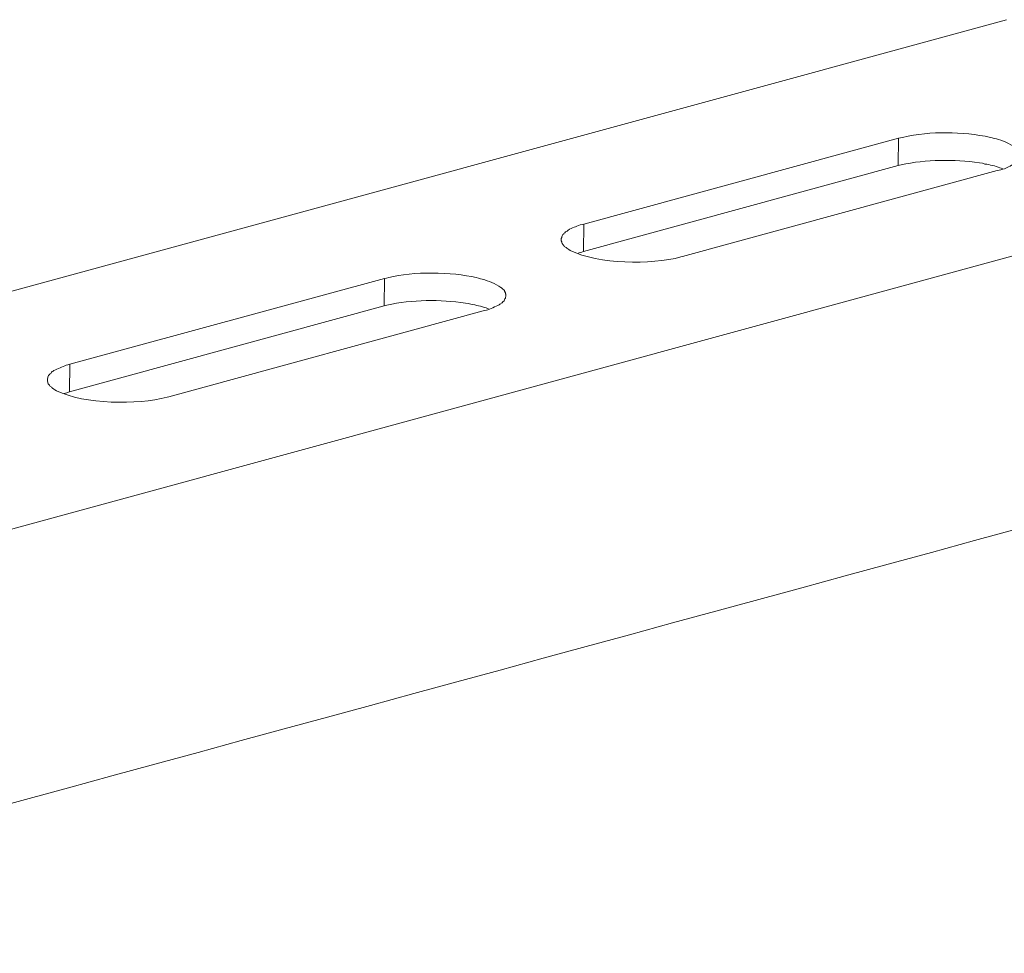
# Model space of a CAD drawing. Units: inches. Extents: x 11417 to 15398, y -15948 to -13286.
# Drawn here: x 14982 to 15057, y -15737 to -15666 of the extents above; entities that cross this region are included whole.
import ezdxf

# ---------------------------------------------------------------- set-up
doc = ezdxf.new("R2010")
doc.units = ezdxf.units.IN
doc.header["$MEASUREMENT"] = 0
doc.layers.add('layer 1', color=7, linetype='Continuous')

msp = doc.modelspace()

# ---------------------------------------------------------------- linework, layer by layer
at = {"layer": 'layer 1', "lineweight": 15}
for points, knots in [([(15056.982, -15666.37), (15056.982, -15666.37), (14698.957, -15764.046), (14698.957, -15764.046), (14698.957, -15764.046), (14698.957, -15764.046), (14698.941, -15764.046), (14698.941, -15764.046)], [0, 0, 0, 0, 0.5, 0.5, 0.5, 0.5, 1, 1, 1, 1]), ([(15093.249, -15674.524), (15093.249, -15674.524), (14704.812, -15780.536), (14704.812, -15780.536), (14704.812, -15780.536), (14704.812, -15780.536), (14680.566, -15787.152), (14680.566, -15787.152)], [0, 0, 0, 0, 0.5, 0.5, 0.5, 0.5, 1, 1, 1, 1]), ([(15057.972, -15676.672), (15057.972, -15676.672), (15057.972, -15676.517), (15057.972, -15676.517), (15057.972, -15676.517), (15057.972, -15676.517), (15057.94, -15676.487), (15057.94, -15676.487), (15057.94, -15676.487), (15057.94, -15676.487), (15057.94, -15676.457), (15057.94, -15676.457), (15057.94, -15676.457), (15057.94, -15676.457), (15057.91, -15676.396), (15057.91, -15676.396), (15057.91, -15676.396), (15057.91, -15676.396), (15057.91, -15676.364), (15057.91, -15676.364), (15057.91, -15676.364), (15057.91, -15676.364), (15057.879, -15676.32), (15057.879, -15676.32), (15057.879, -15676.32), (15057.879, -15676.32), (15057.879, -15676.29), (15057.879, -15676.29), (15057.879, -15676.29), (15057.879, -15676.29), (15057.819, -15676.229), (15057.819, -15676.229), (15057.819, -15676.229), (15057.819, -15676.229), (15057.789, -15676.167), (15057.789, -15676.167), (15057.789, -15676.167), (15057.789, -15676.167), (15057.729, -15676.139), (15057.729, -15676.139), (15057.729, -15676.139), (15057.729, -15676.139), (15057.668, -15676.076), (15057.668, -15676.076), (15057.668, -15676.076), (15057.668, -15676.076), (15057.606, -15676.044), (15057.606, -15676.044), (15057.606, -15676.044), (15057.26, -15675.797), (15056.617, -15675.521), (15056.207, -15675.422), (15056.207, -15675.422), (15056.207, -15675.422), (15056.04, -15675.392), (15056.04, -15675.392), (15056.04, -15675.392), (15056.04, -15675.392), (15055.888, -15675.331), (15055.888, -15675.331), (15055.888, -15675.331), (15055.888, -15675.331), (15055.765, -15675.299), (15055.765, -15675.299), (15055.765, -15675.299), (15053.575, -15674.869), (15051.273, -15674.788), (15049.087, -15675.299), (15049.087, -15675.299), (15049.087, -15675.299), (15048.936, -15675.331), (15048.936, -15675.331), (15048.936, -15675.331), (15048.936, -15675.331), (15048.769, -15675.361), (15048.769, -15675.361)], [0, 0, 0, 0, 0.052632, 0.052632, 0.052632, 0.052632, 0.105263, 0.105263, 0.105263, 0.105263, 0.157895, 0.157895, 0.157895, 0.157895, 0.210526, 0.210526, 0.210526, 0.210526, 0.263158, 0.263158, 0.263158, 0.263158, 0.315789, 0.315789, 0.315789, 0.315789, 0.368421, 0.368421, 0.368421, 0.368421, 0.421053, 0.421053, 0.421053, 0.421053, 0.473684, 0.473684, 0.473684, 0.473684, 0.526316, 0.526316, 0.526316, 0.526316, 0.578947, 0.578947, 0.578947, 0.578947, 0.631579, 0.631579, 0.631579, 0.631579, 0.684211, 0.684211, 0.684211, 0.684211, 0.736842, 0.736842, 0.736842, 0.736842, 0.789474, 0.789474, 0.789474, 0.789474, 0.842105, 0.842105, 0.842105, 0.842105, 0.894737, 0.894737, 0.894737, 0.894737, 0.947368, 0.947368, 0.947368, 0.947368, 1, 1, 1, 1]), ([(15056.663, -15677.674), (15056.663, -15677.674), (15056.48, -15677.614), (15056.48, -15677.614), (15056.48, -15677.614), (15056.108, -15677.468), (15055.723, -15677.375), (15055.326, -15677.324), (15055.326, -15677.324), (15055.326, -15677.324), (15055.143, -15677.261), (15055.143, -15677.261), (15055.143, -15677.261), (15055.143, -15677.261), (15054.913, -15677.233), (15054.913, -15677.233), (15054.913, -15677.233), (15052.996, -15676.957), (15050.863, -15676.973), (15048.968, -15677.384), (15048.968, -15677.384), (15048.968, -15677.384), (15048.738, -15677.444), (15048.738, -15677.444)], [0, 0, 0, 0, 0.166667, 0.166667, 0.166667, 0.166667, 0.333333, 0.333333, 0.333333, 0.333333, 0.5, 0.5, 0.5, 0.5, 0.666667, 0.666667, 0.666667, 0.666667, 0.833333, 0.833333, 0.833333, 0.833333, 1, 1, 1, 1]), ([(15056.266, -15677.826), (15056.266, -15677.826), (15056.419, -15677.793), (15056.419, -15677.793), (15056.419, -15677.793), (15056.419, -15677.793), (15056.54, -15677.766), (15056.54, -15677.766), (15056.54, -15677.766), (15056.955, -15677.656), (15057.125, -15677.524), (15057.484, -15677.355), (15057.484, -15677.355), (15057.484, -15677.355), (15057.547, -15677.322), (15057.547, -15677.322), (15057.547, -15677.322), (15057.547, -15677.322), (15057.605, -15677.295), (15057.605, -15677.295), (15057.605, -15677.295), (15057.749, -15677.149), (15057.939, -15677.007), (15057.941, -15676.791), (15057.941, -15676.791), (15057.941, -15676.791), (15057.972, -15676.728), (15057.972, -15676.728), (15057.972, -15676.728), (15057.972, -15676.728), (15057.972, -15676.67), (15057.972, -15676.67)], [0, 0, 0, 0, 0.125, 0.125, 0.125, 0.125, 0.25, 0.25, 0.25, 0.25, 0.375, 0.375, 0.375, 0.375, 0.5, 0.5, 0.5, 0.5, 0.625, 0.625, 0.625, 0.625, 0.75, 0.75, 0.75, 0.75, 0.875, 0.875, 0.875, 0.875, 1, 1, 1, 1]), ([(15024.902, -15681.889), (15024.902, -15681.889), (15024.779, -15681.917), (15024.779, -15681.917), (15024.779, -15681.917), (15024.779, -15681.917), (15024.611, -15681.947), (15024.611, -15681.947), (15024.611, -15681.947), (15024.256, -15682.112), (15024.036, -15682.128), (15023.683, -15682.358), (15023.683, -15682.358), (15023.683, -15682.358), (15023.623, -15682.42), (15023.623, -15682.42), (15023.623, -15682.42), (15023.623, -15682.42), (15023.562, -15682.449), (15023.562, -15682.449), (15023.562, -15682.449), (15023.562, -15682.449), (15023.5, -15682.481), (15023.5, -15682.481), (15023.5, -15682.481), (15023.5, -15682.481), (15023.456, -15682.541), (15023.456, -15682.541), (15023.456, -15682.541), (15023.456, -15682.541), (15023.395, -15682.574), (15023.395, -15682.574), (15023.395, -15682.574), (15023.395, -15682.574), (15023.363, -15682.631), (15023.363, -15682.631), (15023.363, -15682.631), (15023.363, -15682.631), (15023.305, -15682.664), (15023.305, -15682.664), (15023.305, -15682.664), (15023.305, -15682.664), (15023.272, -15682.722), (15023.272, -15682.722), (15023.272, -15682.722), (15023.272, -15682.722), (15023.243, -15682.785), (15023.243, -15682.785), (15023.243, -15682.785), (15023.243, -15682.785), (15023.21, -15682.845), (15023.21, -15682.845), (15023.21, -15682.845), (15023.21, -15682.845), (15023.21, -15682.906), (15023.21, -15682.906), (15023.21, -15682.906), (15023.21, -15682.906), (15023.182, -15682.982), (15023.182, -15682.982), (15023.182, -15682.982), (15023.182, -15682.982), (15023.182, -15683.075), (15023.182, -15683.075)], [0, 0, 0, 0, 0.0625, 0.0625, 0.0625, 0.0625, 0.125, 0.125, 0.125, 0.125, 0.1875, 0.1875, 0.1875, 0.1875, 0.25, 0.25, 0.25, 0.25, 0.3125, 0.3125, 0.3125, 0.3125, 0.375, 0.375, 0.375, 0.375, 0.4375, 0.4375, 0.4375, 0.4375, 0.5, 0.5, 0.5, 0.5, 0.5625, 0.5625, 0.5625, 0.5625, 0.625, 0.625, 0.625, 0.625, 0.6875, 0.6875, 0.6875, 0.6875, 0.75, 0.75, 0.75, 0.75, 0.8125, 0.8125, 0.8125, 0.8125, 0.875, 0.875, 0.875, 0.875, 0.9375, 0.9375, 0.9375, 0.9375, 1, 1, 1, 1]), ([(15023.181, -15683.075), (15023.181, -15683.075), (15023.181, -15683.165), (15023.181, -15683.165), (15023.181, -15683.165), (15023.181, -15683.165), (15023.212, -15683.225), (15023.212, -15683.225), (15023.212, -15683.225), (15023.212, -15683.225), (15023.212, -15683.286), (15023.212, -15683.286), (15023.212, -15683.286), (15023.212, -15683.286), (15023.242, -15683.346), (15023.242, -15683.346), (15023.242, -15683.346), (15023.242, -15683.346), (15023.272, -15683.379), (15023.272, -15683.379), (15023.272, -15683.379), (15023.272, -15683.379), (15023.304, -15683.439), (15023.304, -15683.439), (15023.304, -15683.439), (15023.304, -15683.439), (15023.335, -15683.469), (15023.335, -15683.469), (15023.335, -15683.469), (15023.335, -15683.469), (15023.362, -15683.499), (15023.362, -15683.499), (15023.362, -15683.499), (15023.362, -15683.499), (15023.395, -15683.576), (15023.395, -15683.576), (15023.395, -15683.576), (15023.395, -15683.576), (15023.455, -15683.606), (15023.455, -15683.606), (15023.455, -15683.606), (15023.455, -15683.606), (15023.502, -15683.636), (15023.502, -15683.636), (15023.502, -15683.636), (15023.502, -15683.636), (15023.562, -15683.666), (15023.562, -15683.666), (15023.562, -15683.666), (15023.562, -15683.666), (15023.593, -15683.699), (15023.593, -15683.699), (15023.593, -15683.699), (15023.593, -15683.699), (15023.683, -15683.759), (15023.683, -15683.759), (15023.683, -15683.759), (15023.683, -15683.759), (15023.745, -15683.817), (15023.745, -15683.817), (15023.745, -15683.817), (15023.745, -15683.817), (15023.866, -15683.88), (15023.866, -15683.88), (15023.866, -15683.88), (15026.015, -15684.942), (15029.974, -15684.975), (15032.262, -15684.381), (15032.262, -15684.381), (15032.262, -15684.381), (15032.385, -15684.351), (15032.385, -15684.351)], [0, 0, 0, 0, 0.055556, 0.055556, 0.055556, 0.055556, 0.111111, 0.111111, 0.111111, 0.111111, 0.166667, 0.166667, 0.166667, 0.166667, 0.222222, 0.222222, 0.222222, 0.222222, 0.277778, 0.277778, 0.277778, 0.277778, 0.333333, 0.333333, 0.333333, 0.333333, 0.388889, 0.388889, 0.388889, 0.388889, 0.444444, 0.444444, 0.444444, 0.444444, 0.5, 0.5, 0.5, 0.5, 0.555556, 0.555556, 0.555556, 0.555556, 0.611111, 0.611111, 0.611111, 0.611111, 0.666667, 0.666667, 0.666667, 0.666667, 0.722222, 0.722222, 0.722222, 0.722222, 0.777778, 0.777778, 0.777778, 0.777778, 0.833333, 0.833333, 0.833333, 0.833333, 0.888889, 0.888889, 0.888889, 0.888889, 0.944444, 0.944444, 0.944444, 0.944444, 1, 1, 1, 1]), ([(15024.87, -15683.972), (15024.87, -15683.972), (15024.673, -15684.03), (15024.673, -15684.03), (15024.673, -15684.03), (15024.673, -15684.03), (15024.55, -15684.062), (15024.55, -15684.062), (15024.55, -15684.062), (15024.55, -15684.062), (15024.46, -15684.092), (15024.46, -15684.092)], [0, 0, 0, 0, 0.333333, 0.333333, 0.333333, 0.333333, 0.666667, 0.666667, 0.666667, 0.666667, 1, 1, 1, 1]), ([(15018.969, -15687.317), (15018.969, -15687.317), (15018.969, -15687.196), (15018.969, -15687.196), (15018.969, -15687.196), (15018.969, -15687.196), (15018.936, -15687.166), (15018.936, -15687.166), (15018.936, -15687.166), (15018.936, -15687.166), (15018.936, -15687.089), (15018.936, -15687.089), (15018.936, -15687.089), (15018.936, -15687.089), (15018.908, -15687.029), (15018.908, -15687.029), (15018.908, -15687.029), (15018.908, -15687.029), (15018.908, -15686.997), (15018.908, -15686.997), (15018.908, -15686.997), (15018.908, -15686.997), (15018.878, -15686.969), (15018.878, -15686.969), (15018.878, -15686.969), (15018.878, -15686.969), (15018.878, -15686.936), (15018.878, -15686.936), (15018.878, -15686.936), (15018.878, -15686.936), (15018.846, -15686.906), (15018.846, -15686.906), (15018.846, -15686.906), (15018.846, -15686.906), (15018.816, -15686.878), (15018.816, -15686.878), (15018.816, -15686.878), (15018.816, -15686.878), (15018.755, -15686.816), (15018.755, -15686.816), (15018.755, -15686.816), (15018.755, -15686.816), (15018.725, -15686.786), (15018.725, -15686.786), (15018.725, -15686.786), (15018.725, -15686.786), (15018.648, -15686.728), (15018.648, -15686.728), (15018.648, -15686.728), (15018.648, -15686.728), (15018.588, -15686.693), (15018.588, -15686.693), (15018.588, -15686.693), (15018.177, -15686.398), (15017.676, -15686.193), (15017.187, -15686.07), (15017.187, -15686.07), (15017.187, -15686.07), (15017.038, -15686.038), (15017.038, -15686.038), (15017.038, -15686.038), (15017.038, -15686.038), (15016.885, -15685.98), (15016.885, -15685.98), (15016.885, -15685.98), (15016.885, -15685.98), (15016.715, -15685.947), (15016.715, -15685.947), (15016.715, -15685.947), (15014.894, -15685.514), (15011.898, -15685.449), (15010.086, -15685.947), (15010.086, -15685.947), (15010.086, -15685.947), (15009.919, -15685.98), (15009.919, -15685.98), (15009.919, -15685.98), (15009.919, -15685.98), (15009.765, -15686.011), (15009.765, -15686.011)], [0, 0, 0, 0, 0.05, 0.05, 0.05, 0.05, 0.1, 0.1, 0.1, 0.1, 0.15, 0.15, 0.15, 0.15, 0.2, 0.2, 0.2, 0.2, 0.25, 0.25, 0.25, 0.25, 0.3, 0.3, 0.3, 0.3, 0.35, 0.35, 0.35, 0.35, 0.4, 0.4, 0.4, 0.4, 0.45, 0.45, 0.45, 0.45, 0.5, 0.5, 0.5, 0.5, 0.55, 0.55, 0.55, 0.55, 0.6, 0.6, 0.6, 0.6, 0.65, 0.65, 0.65, 0.65, 0.7, 0.7, 0.7, 0.7, 0.75, 0.75, 0.75, 0.75, 0.8, 0.8, 0.8, 0.8, 0.85, 0.85, 0.85, 0.85, 0.9, 0.9, 0.9, 0.9, 0.95, 0.95, 0.95, 0.95, 1, 1, 1, 1]), ([(15017.658, -15688.321), (15017.658, -15688.321), (15017.478, -15688.247), (15017.478, -15688.247), (15017.478, -15688.247), (15017.123, -15688.121), (15016.695, -15688.026), (15016.322, -15687.973), (15016.322, -15687.973), (15016.322, -15687.973), (15016.122, -15687.91), (15016.122, -15687.91), (15016.122, -15687.91), (15016.122, -15687.91), (15015.911, -15687.882), (15015.911, -15687.882), (15015.911, -15687.882), (15013.985, -15687.597), (15011.85, -15687.618), (15009.948, -15688.033), (15009.948, -15688.033), (15009.948, -15688.033), (15009.734, -15688.093), (15009.734, -15688.093)], [0, 0, 0, 0, 0.166667, 0.166667, 0.166667, 0.166667, 0.333333, 0.333333, 0.333333, 0.333333, 0.5, 0.5, 0.5, 0.5, 0.666667, 0.666667, 0.666667, 0.666667, 0.833333, 0.833333, 0.833333, 0.833333, 1, 1, 1, 1]), ([(15017.251, -15688.473), (15017.251, -15688.473), (15017.372, -15688.443), (15017.372, -15688.443), (15017.372, -15688.443), (15017.372, -15688.443), (15017.506, -15688.415), (15017.506, -15688.415), (15017.506, -15688.415), (15017.785, -15688.359), (15018.202, -15688.131), (15018.465, -15688.002), (15018.465, -15688.002), (15018.465, -15688.002), (15018.527, -15687.972), (15018.527, -15687.972), (15018.527, -15687.972), (15018.527, -15687.972), (15018.588, -15687.941), (15018.588, -15687.941), (15018.588, -15687.941), (15018.588, -15687.941), (15018.62, -15687.881), (15018.62, -15687.881), (15018.62, -15687.881), (15018.62, -15687.881), (15018.694, -15687.849), (15018.694, -15687.849), (15018.694, -15687.849), (15018.694, -15687.849), (15018.755, -15687.788), (15018.755, -15687.788), (15018.755, -15687.788), (15018.755, -15687.788), (15018.848, -15687.698), (15018.848, -15687.698), (15018.848, -15687.698), (15018.848, -15687.698), (15018.878, -15687.624), (15018.878, -15687.624), (15018.878, -15687.624), (15018.878, -15687.624), (15018.908, -15687.56), (15018.908, -15687.56), (15018.908, -15687.56), (15018.908, -15687.56), (15018.938, -15687.501), (15018.938, -15687.501), (15018.938, -15687.501), (15018.938, -15687.501), (15018.938, -15687.44), (15018.938, -15687.44), (15018.938, -15687.44), (15018.938, -15687.44), (15018.968, -15687.378), (15018.968, -15687.378), (15018.968, -15687.378), (15018.968, -15687.378), (15018.968, -15687.317), (15018.968, -15687.317)], [0, 0, 0, 0, 0.066667, 0.066667, 0.066667, 0.066667, 0.133333, 0.133333, 0.133333, 0.133333, 0.2, 0.2, 0.2, 0.2, 0.266667, 0.266667, 0.266667, 0.266667, 0.333333, 0.333333, 0.333333, 0.333333, 0.4, 0.4, 0.4, 0.4, 0.466667, 0.466667, 0.466667, 0.466667, 0.533333, 0.533333, 0.533333, 0.533333, 0.6, 0.6, 0.6, 0.6, 0.666667, 0.666667, 0.666667, 0.666667, 0.733333, 0.733333, 0.733333, 0.733333, 0.8, 0.8, 0.8, 0.8, 0.866667, 0.866667, 0.866667, 0.866667, 0.933333, 0.933333, 0.933333, 0.933333, 1, 1, 1, 1]), ([(15117.42, -15688.746), (15117.42, -15688.746), (15100.382, -15693.404), (15100.382, -15693.404), (15100.382, -15693.404), (14960.686, -15731.504), (14820.991, -15769.606), (14681.311, -15807.766), (14681.311, -15807.766), (14681.311, -15807.766), (14680.307, -15808.037), (14680.307, -15808.037)], [0, 0, 0, 0, 0.333333, 0.333333, 0.333333, 0.333333, 0.666667, 0.666667, 0.666667, 0.666667, 1, 1, 1, 1]), ([(14985.882, -15692.52), (14985.882, -15692.52), (14985.731, -15692.566), (14985.731, -15692.566), (14985.731, -15692.566), (14985.731, -15692.566), (14985.611, -15692.597), (14985.611, -15692.597), (14985.611, -15692.597), (14985.292, -15692.729), (14984.973, -15692.845), (14984.666, -15692.991), (14984.666, -15692.991), (14984.666, -15692.991), (14984.604, -15693.052), (14984.604, -15693.052), (14984.604, -15693.052), (14984.604, -15693.052), (14984.546, -15693.081), (14984.546, -15693.081), (14984.546, -15693.081), (14984.546, -15693.081), (14984.483, -15693.128), (14984.483, -15693.128), (14984.483, -15693.128), (14984.483, -15693.128), (14984.452, -15693.189), (14984.452, -15693.189), (14984.452, -15693.189), (14984.452, -15693.189), (14984.39, -15693.221), (14984.39, -15693.221), (14984.39, -15693.221), (14984.39, -15693.221), (14984.362, -15693.281), (14984.362, -15693.281), (14984.362, -15693.281), (14984.362, -15693.281), (14984.3, -15693.312), (14984.3, -15693.312), (14984.3, -15693.312), (14984.3, -15693.312), (14984.271, -15693.371), (14984.271, -15693.371), (14984.271, -15693.371), (14984.271, -15693.371), (14984.239, -15693.435), (14984.239, -15693.435), (14984.239, -15693.435), (14984.239, -15693.435), (14984.209, -15693.497), (14984.209, -15693.497), (14984.209, -15693.497), (14984.209, -15693.497), (14984.209, -15693.553), (14984.209, -15693.553), (14984.209, -15693.553), (14984.209, -15693.553), (14984.181, -15693.616), (14984.181, -15693.616), (14984.181, -15693.616), (14984.181, -15693.616), (14984.181, -15693.722), (14984.181, -15693.722)], [0, 0, 0, 0, 0.0625, 0.0625, 0.0625, 0.0625, 0.125, 0.125, 0.125, 0.125, 0.1875, 0.1875, 0.1875, 0.1875, 0.25, 0.25, 0.25, 0.25, 0.3125, 0.3125, 0.3125, 0.3125, 0.375, 0.375, 0.375, 0.375, 0.4375, 0.4375, 0.4375, 0.4375, 0.5, 0.5, 0.5, 0.5, 0.5625, 0.5625, 0.5625, 0.5625, 0.625, 0.625, 0.625, 0.625, 0.6875, 0.6875, 0.6875, 0.6875, 0.75, 0.75, 0.75, 0.75, 0.8125, 0.8125, 0.8125, 0.8125, 0.875, 0.875, 0.875, 0.875, 0.9375, 0.9375, 0.9375, 0.9375, 1, 1, 1, 1]), ([(14984.18, -15693.721), (14984.18, -15693.721), (14984.18, -15693.814), (14984.18, -15693.814), (14984.18, -15693.814), (14984.18, -15693.814), (14984.21, -15693.872), (14984.21, -15693.872), (14984.21, -15693.872), (14984.21, -15693.872), (14984.21, -15693.935), (14984.21, -15693.935), (14984.21, -15693.935), (14984.21, -15693.935), (14984.238, -15693.995), (14984.238, -15693.995), (14984.238, -15693.995), (14984.238, -15693.995), (14984.271, -15694.025), (14984.271, -15694.025), (14984.271, -15694.025), (14984.271, -15694.025), (14984.301, -15694.085), (14984.301, -15694.085), (14984.301, -15694.085), (14984.301, -15694.085), (14984.329, -15694.118), (14984.329, -15694.118), (14984.329, -15694.118), (14984.329, -15694.118), (14984.361, -15694.148), (14984.361, -15694.148), (14984.361, -15694.148), (14984.361, -15694.148), (14984.391, -15694.208), (14984.391, -15694.208), (14984.391, -15694.208), (14984.391, -15694.208), (14984.452, -15694.238), (14984.452, -15694.238), (14984.452, -15694.238), (14984.452, -15694.238), (14984.484, -15694.285), (14984.484, -15694.285), (14984.484, -15694.285), (14984.484, -15694.285), (14984.542, -15694.299), (14984.542, -15694.299), (14984.542, -15694.299), (14984.542, -15694.299), (14984.575, -15694.346), (14984.575, -15694.346), (14984.575, -15694.346), (14984.575, -15694.346), (14984.665, -15694.406), (14984.665, -15694.406), (14984.665, -15694.406), (14984.665, -15694.406), (14984.742, -15694.464), (14984.742, -15694.464), (14984.742, -15694.464), (14984.742, -15694.464), (14984.865, -15694.529), (14984.865, -15694.529), (14984.865, -15694.529), (14986.99, -15695.589), (14990.998, -15695.601), (14993.26, -15695.03), (14993.26, -15695.03), (14993.26, -15695.03), (14993.383, -15695), (14993.383, -15695)], [0, 0, 0, 0, 0.055556, 0.055556, 0.055556, 0.055556, 0.111111, 0.111111, 0.111111, 0.111111, 0.166667, 0.166667, 0.166667, 0.166667, 0.222222, 0.222222, 0.222222, 0.222222, 0.277778, 0.277778, 0.277778, 0.277778, 0.333333, 0.333333, 0.333333, 0.333333, 0.388889, 0.388889, 0.388889, 0.388889, 0.444444, 0.444444, 0.444444, 0.444444, 0.5, 0.5, 0.5, 0.5, 0.555556, 0.555556, 0.555556, 0.555556, 0.611111, 0.611111, 0.611111, 0.611111, 0.666667, 0.666667, 0.666667, 0.666667, 0.722222, 0.722222, 0.722222, 0.722222, 0.777778, 0.777778, 0.777778, 0.777778, 0.833333, 0.833333, 0.833333, 0.833333, 0.888889, 0.888889, 0.888889, 0.888889, 0.944444, 0.944444, 0.944444, 0.944444, 1, 1, 1, 1]), ([(14985.853, -15694.619), (14985.853, -15694.619), (14985.639, -15694.679), (14985.639, -15694.679), (14985.639, -15694.679), (14985.639, -15694.679), (14985.549, -15694.711), (14985.549, -15694.711), (14985.549, -15694.711), (14985.549, -15694.711), (14985.455, -15694.742), (14985.455, -15694.742)], [0, 0, 0, 0, 0.333333, 0.333333, 0.333333, 0.333333, 0.666667, 0.666667, 0.666667, 0.666667, 1, 1, 1, 1])]:
    msp.add_open_spline(points, degree=3, knots=knots, dxfattribs=at)
for points in [[(15048.77, -15675.361), (15048.77, -15675.361), (15024.902, -15681.888), (15024.902, -15681.888)], [(15048.74, -15677.447), (15048.74, -15677.447), (15048.77, -15675.361), (15048.77, -15675.361)], [(15048.74, -15677.447), (15048.74, -15677.447), (15024.87, -15683.973), (15024.87, -15683.973)], [(15032.385, -15684.35), (15032.385, -15684.35), (15056.266, -15677.827), (15056.266, -15677.827)], [(15024.87, -15683.972), (15024.87, -15683.972), (15024.902, -15681.89), (15024.902, -15681.89)], [(15009.765, -15686.009), (15009.765, -15686.009), (14985.882, -15692.521), (14985.882, -15692.521)], [(15009.734, -15688.094), (15009.734, -15688.094), (15009.766, -15686.011), (15009.766, -15686.011)], [(15009.734, -15688.094), (15009.734, -15688.094), (14985.853, -15694.62), (14985.853, -15694.62)], [(15017.251, -15688.473), (15017.251, -15688.473), (14993.383, -15695), (14993.383, -15695)], [(14985.853, -15694.619), (14985.853, -15694.619), (14985.883, -15692.521), (14985.883, -15692.521)]]:
    msp.add_open_spline(points, degree=3, dxfattribs=at)

doc.saveas('drawing.dxf')
